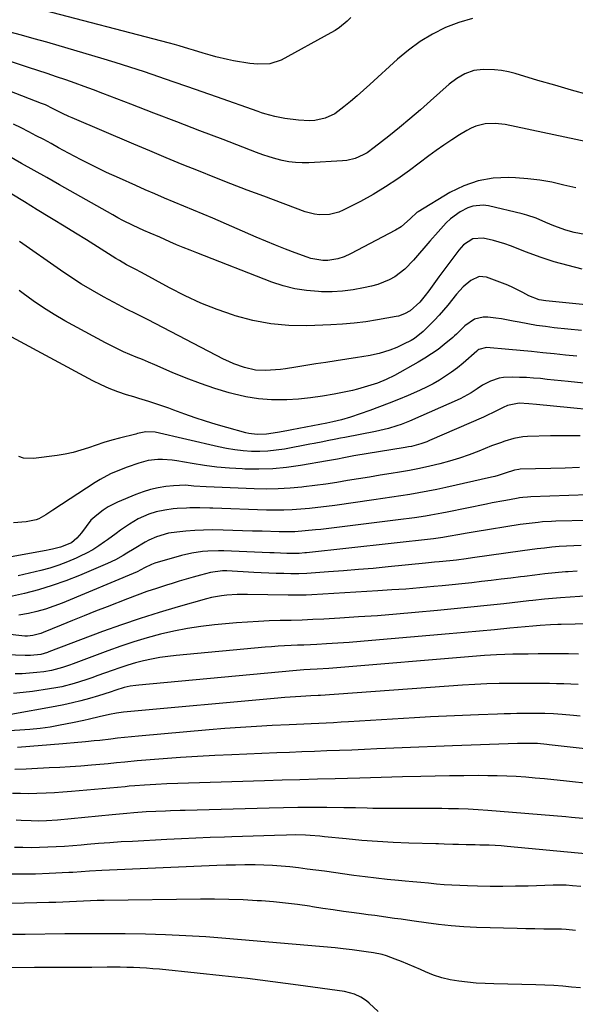
# Model space of a CAD drawing. Units: inches. Extents: x 1867910 to 1873246, y 410792 to 416104.
# Drawn here: x 1869320 to 1869536, y 413645 to 414028 of the extents above; entities that cross this region are included whole.
import ezdxf

# ---------------------------------------------------------------- set-up
doc = ezdxf.new("R2010")
doc.units = ezdxf.units.IN
doc.header["$MEASUREMENT"] = 0
doc.layers.add('7', color=7, linetype='Continuous')
doc.layers.add('8', color=7, linetype='Continuous')

msp = doc.modelspace()

# ---------------------------------------------------------------- linework, layer by layer
at = {"layer": '7', "color": 18}
for points in [[(1869448.73, 414028.98, 1824), (1869447.29, 414027.61, 1824), (1869444.29, 414025.08, 1824), (1869442.66, 414023.98, 1824), (1869440.97, 414022.97, 1824), (1869421.58, 414012.39, 1824), (1869417.22, 414010.92, 1824), (1869412.54, 414010.78, 1824), (1869410.98, 414010.92, 1824), (1869409.43, 414011.13, 1824), (1869403.03, 414012.19, 1824), (1869400.71, 414012.62, 1824), (1869396.13, 414013.67, 1824), (1869393.87, 414014.3, 1824), (1869391.23, 414015.08, 1824), (1869387.49, 414016.22, 1824), (1869385.62, 414016.81, 1824), (1869381.87, 414017.94, 1824), (1869379.99, 414018.47, 1824), (1869378.1, 414018.98, 1824), (1869326.34, 414032.5, 1824)], [(1869496.15, 414028.64, 1822), (1869490.8, 414027.05, 1822), (1869485.54, 414025.05, 1822), (1869480.51, 414022.5, 1822), (1869475.68, 414019.65, 1822), (1869471.15, 414016.34, 1822), (1869466.82, 414012.73, 1822), (1869456.11, 414002.87, 1822), (1869453.64, 414000.65, 1822), (1869451.15, 413998.46, 1822), (1869448.61, 413996.32, 1822), (1869446.03, 413994.22, 1822), (1869442.43, 413991.53, 1822), (1869438.72, 413989.79, 1822), (1869434.64, 413988.92, 1822), (1869432.56, 413988.75, 1822), (1869428.39, 413988.97, 1822), (1869423.04, 413989.71, 1822), (1869421.71, 413989.92, 1822), (1869419.07, 413990.46, 1822), (1869415.18, 413991.52, 1822), (1869413.9, 413991.94, 1822), (1869412.62, 413992.37, 1822), (1869396.4, 413998.08, 1822), (1869390.79, 414000.05, 1822), (1869385.18, 414002.01, 1822), (1869379.56, 414003.96, 1822), (1869373.95, 414005.9, 1822), (1869368.31, 414007.8, 1822), (1869362.67, 414009.65, 1822), (1869356.99, 414011.43, 1822), (1869351.31, 414013.16, 1822), (1869335.17, 414017.95, 1822), (1869330.26, 414019.38, 1822), (1869325.34, 414020.76, 1822), (1869320.4, 414022.08, 1822), (1869315.46, 414023.36, 1822)], [(1869546.72, 413979.24, 1818), (1869508.8, 413987.27, 1818), (1869504.95, 413987.76, 1818), (1869501.08, 413987.6, 1818), (1869497.33, 413986.72, 1818), (1869495.57, 413985.97, 1818), (1869493.86, 413985.06, 1818), (1869491.03, 413983.3, 1818), (1869487.98, 413981.35, 1818), (1869484.96, 413979.34, 1818), (1869482, 413977.25, 1818), (1869479.08, 413975.1, 1818), (1869471.61, 413969.46, 1818), (1869466.99, 413966.15, 1818), (1869462.27, 413963.01, 1818), (1869457.4, 413960.1, 1818), (1869452.42, 413957.36, 1818), (1869445.77, 413953.91, 1818), (1869444.01, 413953.15, 1818), (1869440.34, 413952.23, 1818), (1869436.52, 413952.15, 1818), (1869434.62, 413952.37, 1818), (1869430.92, 413953.37, 1818), (1869414.77, 413959.41, 1818), (1869408.4, 413961.81, 1818), (1869402.03, 413964.25, 1818), (1869395.69, 413966.74, 1818), (1869389.35, 413969.26, 1818), (1869383.04, 413971.81, 1818), (1869376.73, 413974.4, 1818), (1869370.44, 413977.03, 1818), (1869364.16, 413979.68, 1818), (1869340.13, 413989.92, 1818), (1869338.89, 413990.47, 1818), (1869336.45, 413991.63, 1818), (1869332.83, 413993.49, 1818), (1869329.79, 413994.94, 1818), (1869328.23, 413995.57, 1818), (1869303.4, 414005.07, 1818)], [(1869536.39, 413962.61, 1816), (1869531.72, 413963.76, 1816), (1869527.04, 413964.82, 1816), (1869522.34, 413965.67, 1816), (1869517.59, 413966.21, 1816), (1869512.81, 413966.56, 1816), (1869510.11, 413966.66, 1816), (1869504.09, 413966.37, 1816), (1869498.25, 413965.4, 1816), (1869492.66, 413963.43, 1816), (1869487.24, 413960.8, 1816), (1869474.9, 413953.38, 1816), (1869474.35, 413953.02, 1816), (1869471.98, 413950.77, 1816), (1869468.28, 413947.48, 1816), (1869466.17, 413946.18, 1816), (1869448.52, 413936.94, 1816), (1869446.12, 413935.84, 1816), (1869443.62, 413935, 1816), (1869439.73, 413934.4, 1816), (1869437.86, 413934.4, 1816), (1869433.17, 413935.14, 1816), (1869431.65, 413935.62, 1816), (1869427.02, 413937.35, 1816), (1869423.21, 413938.8, 1816), (1869419.42, 413940.29, 1816), (1869415.65, 413941.85, 1816), (1869411.9, 413943.44, 1816), (1869395, 413950.79, 1816), (1869391.25, 413952.41, 1816), (1869387.49, 413954.01, 1816), (1869383.72, 413955.58, 1816), (1869379.94, 413957.13, 1816), (1869376.17, 413958.68, 1816), (1869372.4, 413960.27, 1816), (1869368.66, 413961.89, 1816), (1869364.92, 413963.54, 1816), (1869358.6, 413966.38, 1816), (1869353.59, 413968.7, 1816), (1869348.62, 413971.09, 1816), (1869343.7, 413973.6, 1816), (1869338.82, 413976.18, 1816), (1869334.9, 413978.31, 1816), (1869332, 413979.88, 1816), (1869329.1, 413981.44, 1816), (1869326.19, 413982.98, 1816), (1869323.28, 413984.52, 1816), (1869320.34, 413986.01, 1816), (1869317.38, 413987.44, 1816)], [(1869539.89, 413944.5, 1814), (1869535.67, 413945.33, 1814), (1869532.45, 413946.16, 1814), (1869527.76, 413947.86, 1814), (1869524.69, 413949.16, 1814), (1869520.91, 413950.82, 1814), (1869517.28, 413952.08, 1814), (1869515.41, 413952.57, 1814), (1869502.3, 413955.66, 1814), (1869500.23, 413955.93, 1814), (1869496.19, 413955.52, 1814), (1869494.22, 413954.84, 1814), (1869491.35, 413953.37, 1814), (1869487.57, 413950.63, 1814), (1869485.87, 413949.01, 1814), (1869482.67, 413945.49, 1814), (1869479.54, 413941.91, 1814), (1869473.17, 413934.44, 1814), (1869469.73, 413930.96, 1814), (1869465.81, 413928.04, 1814), (1869463.68, 413926.85, 1814), (1869459.18, 413925.01, 1814), (1869456.82, 413924.37, 1814), (1869453.6, 413923.68, 1814), (1869449.56, 413922.97, 1814), (1869445.51, 413922.45, 1814), (1869441.42, 413922.23, 1814), (1869437.33, 413922.22, 1814), (1869436.13, 413922.25, 1814), (1869431.47, 413922.64, 1814), (1869426.87, 413923.34, 1814), (1869422.36, 413924.5, 1814), (1869417.92, 413925.96, 1814), (1869388.71, 413937.3, 1814), (1869386.08, 413938.34, 1814), (1869383.46, 413939.42, 1814), (1869380.87, 413940.53, 1814), (1869378.28, 413941.67, 1814), (1869374.37, 413943.43, 1814), (1869370.58, 413945.04, 1814), (1869368.06, 413946.1, 1814), (1869363.98, 413947.99, 1814), (1869359.94, 413949.99, 1814), (1869357.96, 413951.04, 1814), (1869355.99, 413952.13, 1814), (1869335.24, 413963.85, 1814), (1869330.31, 413966.63, 1814), (1869325.38, 413969.42, 1814), (1869320.45, 413972.2, 1814), (1869315.51, 413974.98, 1814)], [(1869538.85, 413931.05, 1812), (1869533.32, 413932.36, 1812), (1869527.85, 413933.86, 1812), (1869522.46, 413935.63, 1812), (1869517.13, 413937.59, 1812), (1869510.87, 413940.06, 1812), (1869508.69, 413940.86, 1812), (1869504.24, 413942.19, 1812), (1869500.23, 413943.08, 1812), (1869496.2, 413942.76, 1812), (1869492.65, 413940.49, 1812), (1869491.65, 413939.48, 1812), (1869490.73, 413938.39, 1812), (1869485.68, 413931.65, 1812), (1869483, 413928.04, 1812), (1869481.68, 413926.22, 1812), (1869479.06, 413922.58, 1812), (1869477.7, 413920.75, 1812), (1869475.53, 413918.12, 1812), (1869471.88, 413914.81, 1812), (1869469.67, 413913.55, 1812), (1869467.25, 413912.75, 1812), (1869466.42, 413912.56, 1812), (1869459.08, 413911.22, 1812), (1869454.56, 413910.49, 1812), (1869450.02, 413909.9, 1812), (1869445.46, 413909.51, 1812), (1869440.89, 413909.25, 1812), (1869431.63, 413908.94, 1812), (1869424.53, 413909.07, 1812), (1869417.5, 413909.68, 1812), (1869410.57, 413911.01, 1812), (1869403.71, 413912.82, 1812), (1869403.05, 413913.03, 1812), (1869396.65, 413915.28, 1812), (1869390.34, 413917.77, 1812), (1869384.19, 413920.61, 1812), (1869378.14, 413923.69, 1812), (1869367.15, 413929.69, 1812), (1869366.67, 413929.94, 1812), (1869365.23, 413930.69, 1812), (1869361.4, 413932.74, 1812), (1869358.57, 413934.36, 1812), (1869357.17, 413935.2, 1812), (1869355.79, 413936.05, 1812), (1869349.99, 413939.71, 1812), (1869345.71, 413942.39, 1812), (1869341.42, 413945.06, 1812), (1869337.12, 413947.71, 1812), (1869332.81, 413950.35, 1812), (1869331.52, 413951.14, 1812), (1869326.55, 413954.16, 1812), (1869321.59, 413957.18, 1812), (1869316.63, 413960.2, 1812)], [(1869538.54, 413907.09, 1808), (1869527.9, 413908.19, 1808), (1869524.46, 413908.6, 1808), (1869521.03, 413909.08, 1808), (1869517.62, 413909.66, 1808), (1869514.22, 413910.32, 1808), (1869511.9, 413910.8, 1808), (1869507.42, 413911.63, 1808), (1869505.16, 413911.97, 1808), (1869502.06, 413912.36, 1808), (1869500.27, 413912.35, 1808), (1869496.92, 413911.46, 1808), (1869493.14, 413908.89, 1808), (1869489.81, 413905.63, 1808), (1869489.12, 413905, 1808), (1869488.41, 413904.39, 1808), (1869485.09, 413901.65, 1808), (1869482.66, 413899.76, 1808), (1869480.17, 413897.96, 1808), (1869477.58, 413896.31, 1808), (1869474.93, 413894.74, 1808), (1869465.72, 413889.63, 1808), (1869462.48, 413888, 1808), (1869459.12, 413886.62, 1808), (1869455.25, 413885.37, 1808), (1869451.34, 413884.27, 1808), (1869449.37, 413883.8, 1808), (1869447.38, 413883.37, 1808), (1869442.22, 413882.34, 1808), (1869437.63, 413881.53, 1808), (1869433.02, 413880.86, 1808), (1869428.39, 413880.41, 1808), (1869423.74, 413880.11, 1808), (1869422.89, 413880.07, 1808), (1869417.82, 413880.1, 1808), (1869412.8, 413880.45, 1808), (1869407.83, 413881.27, 1808), (1869402.9, 413882.42, 1808), (1869401.36, 413882.85, 1808), (1869395.73, 413884.57, 1808), (1869390.14, 413886.43, 1808), (1869384.64, 413888.52, 1808), (1869379.19, 413890.74, 1808), (1869372.37, 413893.68, 1808), (1869369.94, 413894.73, 1808), (1869367.52, 413895.76, 1808), (1869365.08, 413896.78, 1808), (1869362.65, 413897.8, 1808), (1869360.22, 413898.85, 1808), (1869357.83, 413899.95, 1808), (1869355.46, 413901.12, 1808), (1869353.13, 413902.34, 1808), (1869337.38, 413910.88, 1808), (1869333.15, 413913.31, 1808), (1869329, 413915.88, 1808), (1869324.99, 413918.65, 1808), (1869321.06, 413921.56, 1808), (1869319.56, 413922.73, 1808)], [(1869536.77, 413897.07, 1806), (1869532.35, 413897.55, 1806), (1869527.92, 413898.01, 1806), (1869523.5, 413898.45, 1806), (1869519.07, 413898.89, 1806), (1869514.64, 413899.29, 1806), (1869510.21, 413899.69, 1806), (1869501.5, 413900.44, 1806), (1869498.57, 413899.71, 1806), (1869498.14, 413899.42, 1806), (1869497.73, 413899.1, 1806), (1869492.42, 413894.44, 1806), (1869490.22, 413892.63, 1806), (1869487.97, 413890.9, 1806), (1869485.62, 413889.3, 1806), (1869483.21, 413887.79, 1806), (1869480.73, 413886.39, 1806), (1869478.22, 413885.05, 1806), (1869475.65, 413883.82, 1806), (1869473.06, 413882.65, 1806), (1869470.98, 413881.77, 1806), (1869467.3, 413880.24, 1806), (1869463.61, 413878.76, 1806), (1869459.88, 413877.36, 1806), (1869456.14, 413876, 1806), (1869448.56, 413873.34, 1806), (1869445.13, 413872.29, 1806), (1869441.64, 413871.48, 1806), (1869440.47, 413871.23, 1806), (1869439.3, 413871, 1806), (1869425.67, 413868.39, 1806), (1869423.84, 413868.05, 1806), (1869420.18, 413867.39, 1806), (1869415.81, 413866.7, 1806), (1869412.37, 413866.59, 1806), (1869410.09, 413866.83, 1806), (1869408.96, 413867.04, 1806), (1869407.84, 413867.3, 1806), (1869400.41, 413869.31, 1806), (1869396.27, 413870.48, 1806), (1869392.15, 413871.74, 1806), (1869388.06, 413873.11, 1806), (1869384, 413874.55, 1806), (1869379.74, 413876.13, 1806), (1869377.82, 413876.83, 1806), (1869375.89, 413877.51, 1806), (1869372.02, 413878.79, 1806), (1869370.07, 413879.41, 1806), (1869366.18, 413880.62, 1806), (1869364.22, 413881.21, 1806), (1869361.33, 413882.09, 1806), (1869357.97, 413883.22, 1806), (1869354.66, 413884.48, 1806), (1869351.43, 413885.93, 1806), (1869348.26, 413887.51, 1806), (1869316.69, 413904.47, 1806)], [(1869551.74, 413885.31, 1804), (1869533.31, 413887.24, 1804), (1869530.62, 413887.53, 1804), (1869527.92, 413887.81, 1804), (1869525.23, 413888.08, 1804), (1869522.51, 413888.36, 1804), (1869519.82, 413888.59, 1804), (1869517.13, 413888.76, 1804), (1869514.44, 413888.85, 1804), (1869511.74, 413888.87, 1804), (1869508.14, 413888.74, 1804), (1869506.42, 413888.48, 1804), (1869503.1, 413887.4, 1804), (1869499.93, 413885.85, 1804), (1869497.87, 413884.41, 1804), (1869495.53, 413882.77, 1804), (1869491.33, 413880.54, 1804), (1869471.51, 413871.81, 1804), (1869468.31, 413870.52, 1804), (1869466.67, 413869.95, 1804), (1869463.37, 413868.94, 1804), (1869460.01, 413868.11, 1804), (1869458.32, 413867.77, 1804), (1869446.34, 413865.5, 1804), (1869444.63, 413865.17, 1804), (1869442.93, 413864.83, 1804), (1869439.53, 413864.14, 1804), (1869437.83, 413863.79, 1804), (1869434.42, 413863.11, 1804), (1869432.72, 413862.79, 1804), (1869422.87, 413860.93, 1804), (1869419.66, 413860.44, 1804), (1869416.45, 413860.1, 1804), (1869413.22, 413859.98, 1804), (1869409.98, 413860.01, 1804), (1869406.74, 413860.24, 1804), (1869403.52, 413860.59, 1804), (1869400.32, 413861.12, 1804), (1869397.14, 413861.76, 1804), (1869372.52, 413867.48, 1804), (1869368.84, 413867.65, 1804), (1869365.62, 413866.93, 1804), (1869364.97, 413866.77, 1804), (1869358.62, 413865.17, 1804), (1869355.57, 413864.35, 1804), (1869352.53, 413863.47, 1804), (1869349.53, 413862.49, 1804), (1869346.55, 413861.44, 1804), (1869343.56, 413860.44, 1804), (1869340.53, 413859.59, 1804), (1869337.45, 413858.94, 1804), (1869334.34, 413858.42, 1804), (1869325.13, 413857.21, 1804), (1869321.19, 413857.43, 1804), (1869319.36, 413858.1, 1804)], [(1869555.43, 413874.95, 1802), (1869520.98, 413878.32, 1802), (1869518.09, 413878.6, 1802), (1869514.27, 413878.81, 1802), (1869509.74, 413877.9, 1802), (1869507.99, 413877.11, 1802), (1869504.72, 413875.46, 1802), (1869501.46, 413873.82, 1802), (1869500.35, 413873.32, 1802), (1869479.41, 413864.22, 1802), (1869478.27, 413863.75, 1802), (1869475.93, 413862.93, 1802), (1869472.35, 413861.98, 1802), (1869471.13, 413861.74, 1802), (1869469.91, 413861.52, 1802), (1869449.92, 413858.25, 1802), (1869446.04, 413857.56, 1802), (1869443.46, 413857.05, 1802), (1869439.58, 413856.33, 1802), (1869429.11, 413854.55, 1802), (1869423.72, 413853.8, 1802), (1869418.32, 413853.28, 1802), (1869412.89, 413853.09, 1802), (1869407.45, 413853.13, 1802), (1869406.35, 413853.17, 1802), (1869401.46, 413853.46, 1802), (1869396.58, 413853.89, 1802), (1869391.73, 413854.53, 1802), (1869386.89, 413855.3, 1802), (1869380.92, 413856.39, 1802), (1869379.07, 413856.66, 1802), (1869375.35, 413856.9, 1802), (1869373.49, 413856.87, 1802), (1869369.78, 413856.43, 1802), (1869366.18, 413855.5, 1802), (1869361.55, 413853.88, 1802), (1869357.26, 413852.18, 1802), (1869355.16, 413851.24, 1802), (1869351.1, 413849.1, 1802), (1869349.14, 413847.89, 1802), (1869332.67, 413837.16, 1802), (1869329.95, 413835.38, 1802), (1869327.16, 413833.78, 1802), (1869326.16, 413833.43, 1802), (1869322.29, 413832.58, 1802), (1869317.38, 413832.24, 1802)], [(1869537.76, 413853.71, 1798), (1869532.16, 413853.55, 1798), (1869526.56, 413853.39, 1798), (1869514.64, 413853.05, 1798), (1869514.08, 413853.01, 1798), (1869512.44, 413852.73, 1798), (1869508.76, 413851.51, 1798), (1869506.14, 413850.67, 1798), (1869504.81, 413850.31, 1798), (1869503.47, 413849.98, 1798), (1869485.69, 413845.97, 1798), (1869482.21, 413845.21, 1798), (1869478.72, 413844.51, 1798), (1869475.22, 413843.86, 1798), (1869471.71, 413843.26, 1798), (1869468.2, 413842.71, 1798), (1869464.68, 413842.17, 1798), (1869461.15, 413841.65, 1798), (1869457.63, 413841.14, 1798), (1869442.54, 413839.01, 1798), (1869439.23, 413838.57, 1798), (1869435.91, 413838.16, 1798), (1869432.58, 413837.82, 1798), (1869429.25, 413837.5, 1798), (1869425.91, 413837.28, 1798), (1869422.57, 413837.14, 1798), (1869419.23, 413837.12, 1798), (1869415.89, 413837.18, 1798), (1869395.03, 413837.93, 1798), (1869393.75, 413837.97, 1798), (1869389.89, 413838.08, 1798), (1869386.04, 413838.03, 1798), (1869384.76, 413837.97, 1798), (1869381.09, 413837.73, 1798), (1869379.47, 413837.6, 1798), (1869376.23, 413837.19, 1798), (1869372.88, 413836.52, 1798), (1869370.08, 413835.62, 1798), (1869365.93, 413833.72, 1798), (1869362.45, 413831.71, 1798), (1869358.96, 413829.3, 1798), (1869357.26, 413828.08, 1798), (1869353.89, 413825.61, 1798), (1869352.79, 413824.8, 1798), (1869350.52, 413823.22, 1798), (1869348.19, 413821.74, 1798), (1869345.77, 413820.41, 1798), (1869343.3, 413819.18, 1798), (1869341.69, 413818.44, 1798), (1869338.34, 413817, 1798), (1869334.94, 413815.7, 1798), (1869331.47, 413814.6, 1798), (1869327.95, 413813.63, 1798), (1869321.41, 413812.02, 1798), (1869319.21, 413811.58, 1798)], [(1869548.46, 413843.39, 1796), (1869518.76, 413842.28, 1796), (1869517.52, 413842.21, 1796), (1869515.67, 413842.04, 1796), (1869514.44, 413841.88, 1796), (1869513.83, 413841.78, 1796), (1869510.54, 413841.21, 1796), (1869508.28, 413840.8, 1796), (1869503.78, 413839.95, 1796), (1869501.53, 413839.5, 1796), (1869486.2, 413836.36, 1796), (1869484.09, 413835.94, 1796), (1869479.87, 413835.17, 1796), (1869477.75, 413834.82, 1796), (1869473.5, 413834.19, 1796), (1869471.37, 413833.9, 1796), (1869469.24, 413833.63, 1796), (1869436.98, 413829.66, 1796), (1869434.96, 413829.43, 1796), (1869430.91, 413829.03, 1796), (1869426.85, 413828.76, 1796), (1869424.81, 413828.69, 1796), (1869420.75, 413828.7, 1796), (1869414.21, 413828.9, 1796), (1869410.39, 413829.02, 1796), (1869406.57, 413829.13, 1796), (1869402.76, 413829.25, 1796), (1869398.94, 413829.36, 1796), (1869394.73, 413829.42, 1796), (1869391.31, 413829.38, 1796), (1869387.9, 413829.21, 1796), (1869384.48, 413828.95, 1796), (1869380.92, 413828.62, 1796), (1869377.69, 413828.14, 1796), (1869372.98, 413826.79, 1796), (1869370, 413825.46, 1796), (1869368.57, 413824.67, 1796), (1869364.36, 413822.12, 1796), (1869361.46, 413820.35, 1796), (1869360.02, 413819.45, 1796), (1869357.07, 413817.77, 1796), (1869354, 413816.32, 1796), (1869343.03, 413811.69, 1796), (1869337.77, 413809.63, 1796), (1869332.45, 413807.75, 1796), (1869327.03, 413806.15, 1796), (1869321.56, 413804.74, 1796), (1869312.23, 413802.59, 1796)], [(1869541.09, 413833.15, 1794), (1869528.59, 413832.83, 1794), (1869526.85, 413832.76, 1794), (1869523.36, 413832.55, 1794), (1869521.63, 413832.39, 1794), (1869518.16, 413832, 1794), (1869514.7, 413831.5, 1794), (1869497.15, 413828.71, 1794), (1869493.18, 413828.05, 1794), (1869491.19, 413827.69, 1794), (1869486.67, 413826.83, 1794), (1869484.53, 413826.46, 1794), (1869480.95, 413825.97, 1794), (1869431.48, 413820.57, 1794), (1869430.74, 413820.5, 1794), (1869428.53, 413820.32, 1794), (1869423.76, 413820.3, 1794), (1869418.81, 413820.46, 1794), (1869417.17, 413820.52, 1794), (1869399.25, 413821.28, 1794), (1869397.18, 413821.32, 1794), (1869393.03, 413821.21, 1794), (1869390.96, 413821.04, 1794), (1869386.85, 413820.45, 1794), (1869382.82, 413819.48, 1794), (1869372.42, 413816.47, 1794), (1869371.02, 413815.98, 1794), (1869368.37, 413814.63, 1794), (1869365.49, 413813.14, 1794), (1869336.25, 413800.96, 1794), (1869333.03, 413799.72, 1794), (1869329.78, 413798.6, 1794), (1869326.47, 413797.66, 1794), (1869323.12, 413796.84, 1794), (1869319.44, 413796.18, 1794)], [(1869538.43, 413823.33, 1792), (1869535.55, 413823.25, 1792), (1869532.69, 413823.13, 1792), (1869529.82, 413822.93, 1792), (1869526.96, 413822.69, 1792), (1869524.1, 413822.4, 1792), (1869521.25, 413822.07, 1792), (1869518.4, 413821.71, 1792), (1869515.55, 413821.32, 1792), (1869496.06, 413818.51, 1792), (1869493.57, 413818.16, 1792), (1869489.83, 413817.69, 1792), (1869487.32, 413817.41, 1792), (1869483.15, 413817.01, 1792), (1869481.35, 413816.83, 1792), (1869477.73, 413816.48, 1792), (1869463.24, 413815.03, 1792), (1869457.45, 413814.48, 1792), (1869451.66, 413813.97, 1792), (1869445.86, 413813.51, 1792), (1869440.06, 413813.09, 1792), (1869431.57, 413812.51, 1792), (1869428.46, 413812.37, 1792), (1869425.34, 413812.38, 1792), (1869422.6, 413812.44, 1792), (1869419.67, 413812.52, 1792), (1869416.75, 413812.63, 1792), (1869413.82, 413812.75, 1792), (1869410.89, 413812.9, 1792), (1869400.36, 413813.48, 1792), (1869398.78, 413813.51, 1792), (1869394.09, 413812.85, 1792), (1869390.1, 413811.79, 1792), (1869387.34, 413811.04, 1792), (1869384.59, 413810.27, 1792), (1869381.85, 413809.45, 1792), (1869379.11, 413808.62, 1792), (1869376.9, 413807.93, 1792), (1869373.07, 413806.69, 1792), (1869369.27, 413805.4, 1792), (1869365.49, 413804.03, 1792), (1869361.73, 413802.61, 1792), (1869353.79, 413799.51, 1792), (1869349.3, 413797.75, 1792), (1869344.82, 413795.98, 1792), (1869340.35, 413794.18, 1792), (1869335.88, 413792.36, 1792), (1869328.94, 413789.52, 1792), (1869327.94, 413789.15, 1792), (1869324.86, 413788.32, 1792), (1869322.76, 413788.09, 1792), (1869321.7, 413788.09, 1792), (1869320.64, 413788.16, 1792), (1869307.8, 413789.59, 1792)], [(1869545.38, 413804.09, 1788), (1869530.38, 413802.98, 1788), (1869527.28, 413802.73, 1788), (1869524.19, 413802.43, 1788), (1869519.55, 413801.93, 1788), (1869518.01, 413801.76, 1788), (1869508.24, 413800.68, 1788), (1869501.82, 413799.99, 1788), (1869495.39, 413799.32, 1788), (1869488.95, 413798.69, 1788), (1869482.52, 413798.08, 1788), (1869473.77, 413797.27, 1788), (1869466.44, 413796.63, 1788), (1869459.1, 413796.04, 1788), (1869451.75, 413795.54, 1788), (1869444.4, 413795.08, 1788), (1869438.2, 413794.74, 1788), (1869433.95, 413794.52, 1788), (1869429.7, 413794.34, 1788), (1869425.44, 413794.21, 1788), (1869421.19, 413794.11, 1788), (1869416.94, 413793.98, 1788), (1869412.69, 413793.8, 1788), (1869408.45, 413793.53, 1788), (1869404.2, 413793.2, 1788), (1869395.67, 413792.45, 1788), (1869390.34, 413791.84, 1788), (1869385.05, 413791.06, 1788), (1869379.79, 413790.02, 1788), (1869374.57, 413788.81, 1788), (1869369.39, 413787.38, 1788), (1869364.25, 413785.85, 1788), (1869359.15, 413784.16, 1788), (1869354.09, 413782.37, 1788), (1869340.59, 413777.34, 1788), (1869339.19, 413776.83, 1788), (1869336.38, 413775.88, 1788), (1869332.11, 413774.69, 1788), (1869329.19, 413774.21, 1788), (1869326.46, 413773.88, 1788), (1869323.62, 413773.62, 1788), (1869320.77, 413773.44, 1788), (1869317.93, 413773.4, 1788)], [(1869541.57, 413792.87, 1786), (1869530.67, 413792.65, 1786), (1869529.29, 413792.62, 1786), (1869526.52, 413792.49, 1786), (1869522.39, 413792.2, 1786), (1869519.64, 413791.96, 1786), (1869510.61, 413791.13, 1786), (1869504.72, 413790.59, 1786), (1869498.83, 413790.06, 1786), (1869492.94, 413789.53, 1786), (1869487.05, 413789, 1786), (1869456.9, 413786.33, 1786), (1869452.49, 413785.96, 1786), (1869448.09, 413785.62, 1786), (1869443.68, 413785.33, 1786), (1869439.27, 413785.07, 1786), (1869435.48, 413784.86, 1786), (1869432.96, 413784.73, 1786), (1869430.44, 413784.61, 1786), (1869427.92, 413784.5, 1786), (1869425.41, 413784.4, 1786), (1869422.89, 413784.28, 1786), (1869420.37, 413784.14, 1786), (1869417.86, 413783.96, 1786), (1869415.34, 413783.75, 1786), (1869380.63, 413780.57, 1786), (1869377.45, 413780.21, 1786), (1869374.28, 413779.75, 1786), (1869371.13, 413779.15, 1786), (1869368.01, 413778.46, 1786), (1869364.9, 413777.65, 1786), (1869361.82, 413776.77, 1786), (1869358.77, 413775.79, 1786), (1869355.74, 413774.74, 1786), (1869350.17, 413772.7, 1786), (1869347.87, 413771.89, 1786), (1869345.56, 413771.1, 1786), (1869340.91, 413769.62, 1786), (1869336.2, 413768.39, 1786), (1869333.81, 413767.91, 1786), (1869331.41, 413767.51, 1786), (1869324.76, 413766.53, 1786), (1869321.08, 413766.1, 1786), (1869317.4, 413765.8, 1786)], [(1869537.37, 413781.05, 1784), (1869533.45, 413781.14, 1784), (1869529.53, 413781.17, 1784), (1869525.62, 413781.18, 1784), (1869521.7, 413781.16, 1784), (1869517.78, 413781.11, 1784), (1869511.82, 413781.01, 1784), (1869508.66, 413780.93, 1784), (1869505.5, 413780.79, 1784), (1869500.77, 413780.49, 1784), (1869499.2, 413780.37, 1784), (1869440.11, 413775.49, 1784), (1869435.65, 413775.17, 1784), (1869432.88, 413775.02, 1784), (1869430.35, 413774.89, 1784), (1869426.14, 413774.6, 1784), (1869366.1, 413769.02, 1784), (1869364.97, 413768.9, 1784), (1869362.72, 413768.53, 1784), (1869360.5, 413768.02, 1784), (1869357.23, 413767.01, 1784), (1869354.94, 413766.22, 1784), (1869350.45, 413764.81, 1784), (1869346.9, 413763.78, 1784), (1869343.61, 413762.88, 1784), (1869340.3, 413762.05, 1784), (1869336.97, 413761.33, 1784), (1869333.62, 413760.67, 1784), (1869316.32, 413757.59, 1784)], [(1869537.24, 413769.18, 1782), (1869534.45, 413769.36, 1782), (1869531.66, 413769.47, 1782), (1869528.87, 413769.55, 1782), (1869526.07, 413769.59, 1782), (1869523.28, 413769.62, 1782), (1869520.48, 413769.64, 1782), (1869517.69, 413769.64, 1782), (1869511.24, 413769.63, 1782), (1869508.86, 413769.62, 1782), (1869506.48, 413769.59, 1782), (1869501.72, 413769.47, 1782), (1869496.96, 413769.27, 1782), (1869492.21, 413768.98, 1782), (1869436.89, 413765, 1782), (1869435.94, 413764.94, 1782), (1869433.09, 413764.78, 1782), (1869429.29, 413764.58, 1782), (1869425.03, 413764.33, 1782), (1869422.98, 413764.19, 1782), (1869418.89, 413763.84, 1782), (1869361.55, 413758.56, 1782), (1869360.18, 413758.41, 1782), (1869357.47, 413758.03, 1782), (1869354.77, 413757.53, 1782), (1869350.76, 413756.62, 1782), (1869346.88, 413755.68, 1782), (1869344.7, 413755.18, 1782), (1869340.3, 413754.27, 1782), (1869335.52, 413753.34, 1782), (1869331.61, 413752.66, 1782), (1869327.68, 413752.1, 1782), (1869323.74, 413751.7, 1782), (1869319.78, 413751.42, 1782), (1869313.61, 413751.1, 1782)], [(1869543.44, 413743.82, 1778), (1869525.95, 413745.76, 1778), (1869525.09, 413745.86, 1778), (1869521.35, 413746.23, 1778), (1869516.92, 413746.31, 1778), (1869513.61, 413746.22, 1778), (1869488.28, 413745.37, 1778), (1869481.75, 413745.14, 1778), (1869475.22, 413744.89, 1778), (1869468.69, 413744.61, 1778), (1869462.16, 413744.32, 1778), (1869458.83, 413744.16, 1778), (1869453.97, 413743.94, 1778), (1869449.11, 413743.73, 1778), (1869444.24, 413743.53, 1778), (1869439.38, 413743.35, 1778), (1869434.51, 413743.17, 1778), (1869429.65, 413742.99, 1778), (1869424.79, 413742.8, 1778), (1869419.92, 413742.61, 1778), (1869402.4, 413741.91, 1778), (1869395.71, 413741.6, 1778), (1869389.02, 413741.24, 1778), (1869382.34, 413740.79, 1778), (1869375.66, 413740.29, 1778), (1869365.55, 413739.47, 1778), (1869360.7, 413739.02, 1778), (1869357.47, 413738.67, 1778), (1869354.23, 413738.35, 1778), (1869352.61, 413738.21, 1778), (1869347.66, 413737.8, 1778), (1869343.57, 413737.48, 1778), (1869339.47, 413737.19, 1778), (1869335.37, 413736.95, 1778), (1869331.27, 413736.74, 1778), (1869324.42, 413736.42, 1778), (1869322.21, 413736.32, 1778), (1869317.81, 413736.14, 1778)], [(1869543.39, 413730.37, 1776), (1869531.48, 413731.68, 1776), (1869527.81, 413732.07, 1776), (1869524.15, 413732.44, 1776), (1869520.47, 413732.78, 1776), (1869516.8, 413733.1, 1776), (1869513.12, 413733.36, 1776), (1869509.44, 413733.56, 1776), (1869505.76, 413733.67, 1776), (1869502.07, 413733.72, 1776), (1869498.28, 413733.74, 1776), (1869492.7, 413733.72, 1776), (1869487.12, 413733.68, 1776), (1869481.53, 413733.58, 1776), (1869475.95, 413733.44, 1776), (1869468.84, 413733.23, 1776), (1869464.68, 413733.11, 1776), (1869460.51, 413732.97, 1776), (1869456.35, 413732.85, 1776), (1869452.19, 413732.74, 1776), (1869442.61, 413732.5, 1776), (1869435.75, 413732.32, 1776), (1869428.88, 413732.14, 1776), (1869422.01, 413731.94, 1776), (1869415.14, 413731.73, 1776), (1869377.06, 413730.54, 1776), (1869372.71, 413730.36, 1776), (1869368.38, 413730.08, 1776), (1869364.58, 413729.8, 1776), (1869362.44, 413729.6, 1776), (1869360.84, 413729.44, 1776), (1869339.91, 413727.52, 1776), (1869336.61, 413727.25, 1776), (1869333.31, 413727.03, 1776), (1869330.01, 413726.87, 1776), (1869326.48, 413726.74, 1776), (1869323.28, 413726.71, 1776), (1869320.09, 413726.73, 1776), (1869316.89, 413726.85, 1776)], [(1869539.04, 413717.07, 1774), (1869534.65, 413717.46, 1774), (1869532.45, 413717.65, 1774), (1869502.12, 413720.15, 1774), (1869498.27, 413720.43, 1774), (1869494.43, 413720.65, 1774), (1869490.58, 413720.79, 1774), (1869486.73, 413720.87, 1774), (1869484.1, 413720.9, 1774), (1869480.01, 413720.94, 1774), (1869475.92, 413720.96, 1774), (1869471.83, 413720.96, 1774), (1869467.74, 413720.94, 1774), (1869464.1, 413720.92, 1774), (1869461.83, 413720.92, 1774), (1869457.29, 413720.98, 1774), (1869455.02, 413721.05, 1774), (1869450.49, 413721.18, 1774), (1869445.95, 413721.24, 1774), (1869439.3, 413721.3, 1774), (1869433.71, 413721.32, 1774), (1869428.11, 413721.29, 1774), (1869422.52, 413721.21, 1774), (1869416.93, 413721.09, 1774), (1869384.18, 413720.2, 1774), (1869382.28, 413720.14, 1774), (1869378.48, 413720.03, 1774), (1869376.59, 413719.96, 1774), (1869372.8, 413719.8, 1774), (1869369.01, 413719.59, 1774), (1869364.26, 413719.27, 1774), (1869361.42, 413719.05, 1774), (1869358.58, 413718.8, 1774), (1869355.74, 413718.53, 1774), (1869334.48, 413716.41, 1774), (1869330.16, 413716.09, 1774), (1869326.91, 413716.04, 1774), (1869324.16, 413716.12, 1774), (1869320.32, 413716.3, 1774), (1869318.4, 413716.45, 1774)], [(1869541.4, 413703.22, 1772), (1869509.65, 413706.19, 1772), (1869507.29, 413706.39, 1772), (1869502.55, 413706.64, 1772), (1869498.95, 413706.72, 1772), (1869497.19, 413706.75, 1772), (1869493.68, 413706.82, 1772), (1869490.64, 413706.9, 1772), (1869488.42, 413706.96, 1772), (1869485.08, 413707.09, 1772), (1869482.86, 413707.17, 1772), (1869481.75, 413707.2, 1772), (1869471.31, 413707.49, 1772), (1869465.2, 413707.73, 1772), (1869459.1, 413708.05, 1772), (1869453, 413708.52, 1772), (1869446.92, 413709.08, 1772), (1869438.44, 413709.95, 1772), (1869436.59, 413710.12, 1772), (1869432.9, 413710.41, 1772), (1869431.05, 413710.52, 1772), (1869427.35, 413710.63, 1772), (1869423.65, 413710.6, 1772), (1869419.01, 413710.46, 1772), (1869414.85, 413710.34, 1772), (1869410.68, 413710.21, 1772), (1869406.51, 413710.07, 1772), (1869402.34, 413709.93, 1772), (1869399.49, 413709.82, 1772), (1869393.89, 413709.61, 1772), (1869388.29, 413709.37, 1772), (1869382.7, 413709.12, 1772), (1869377.11, 413708.84, 1772), (1869363.7, 413708.16, 1772), (1869359.28, 413707.91, 1772), (1869354.86, 413707.62, 1772), (1869350.45, 413707.29, 1772), (1869346.04, 413706.92, 1772), (1869343.69, 413706.72, 1772), (1869340.45, 413706.45, 1772), (1869337.21, 413706.21, 1772), (1869333.97, 413706.01, 1772), (1869330.72, 413705.83, 1772), (1869327.47, 413705.72, 1772), (1869324.23, 413705.67, 1772), (1869320.98, 413705.71, 1772), (1869317.74, 413705.82, 1772)], [(1869536.15, 413673.47, 1768), (1869532.56, 413673.86, 1768), (1869530.75, 413673.93, 1768), (1869527.39, 413673.96, 1768), (1869523.9, 413673.99, 1768), (1869520.41, 413674.05, 1768), (1869516.92, 413674.12, 1768), (1869513.43, 413674.21, 1768), (1869497.64, 413674.66, 1768), (1869492.72, 413674.88, 1768), (1869487.81, 413675.23, 1768), (1869482.91, 413675.74, 1768), (1869478.02, 413676.37, 1768), (1869473.37, 413677.06, 1768), (1869470.82, 413677.43, 1768), (1869468.26, 413677.8, 1768), (1869465.7, 413678.16, 1768), (1869463.15, 413678.52, 1768), (1869460.59, 413678.87, 1768), (1869458.03, 413679.22, 1768), (1869455.47, 413679.57, 1768), (1869452.91, 413679.91, 1768), (1869449.95, 413680.31, 1768), (1869445.91, 413680.86, 1768), (1869441.88, 413681.44, 1768), (1869437.85, 413682.04, 1768), (1869433.82, 413682.66, 1768), (1869432.6, 413682.85, 1768), (1869427.95, 413683.52, 1768), (1869423.3, 413684.11, 1768), (1869418.63, 413684.56, 1768), (1869413.96, 413684.94, 1768), (1869412.26, 413685.05, 1768), (1869406.73, 413685.36, 1768), (1869401.2, 413685.57, 1768), (1869395.66, 413685.65, 1768), (1869390.12, 413685.64, 1768), (1869352.65, 413685.14, 1768), (1869349.96, 413685.08, 1768), (1869347.27, 413685.01, 1768), (1869344.59, 413684.9, 1768), (1869341.9, 413684.77, 1768), (1869339.21, 413684.63, 1768), (1869336.52, 413684.5, 1768), (1869333.84, 413684.4, 1768), (1869331.15, 413684.3, 1768), (1869326.48, 413684.15, 1768), (1869321.45, 413684.05, 1768), (1869316.43, 413684.01, 1768)], [(1869538.19, 413651.11, 1766), (1869534.71, 413651.42, 1766), (1869531.23, 413651.72, 1766), (1869527.74, 413651.97, 1766), (1869524.25, 413652.14, 1766), (1869520.76, 413652.26, 1766), (1869504.4, 413652.64, 1766), (1869500.99, 413652.77, 1766), (1869497.58, 413652.97, 1766), (1869494.19, 413653.28, 1766), (1869490.79, 413653.66, 1766), (1869487.45, 413654.24, 1766), (1869484.16, 413655.02, 1766), (1869480.95, 413656.09, 1766), (1869477.8, 413657.35, 1766), (1869475.85, 413658.23, 1766), (1869473.41, 413659.31, 1766), (1869470.95, 413660.36, 1766), (1869468.47, 413661.35, 1766), (1869465.97, 413662.31, 1766), (1869462.6, 413663.57, 1766), (1869460.94, 413664.1, 1766), (1869457.5, 413664.72, 1766), (1869454.73, 413665.1, 1766), (1869451.97, 413665.49, 1766), (1869449.21, 413665.89, 1766), (1869445.71, 413666.36, 1766), (1869442.56, 413666.67, 1766), (1869400.04, 413670.33, 1766), (1869392.22, 413670.93, 1766), (1869384.39, 413671.42, 1766), (1869376.55, 413671.76, 1766), (1869368.71, 413671.99, 1766), (1869360.86, 413672.11, 1766), (1869353.01, 413672.18, 1766), (1869345.17, 413672.17, 1766), (1869337.32, 413672.1, 1766), (1869321.9, 413671.89, 1766), (1869320.27, 413671.87, 1766), (1869317.01, 413671.85, 1766)], [(1869459.36, 413641.85, 1764), (1869455.83, 413645.13, 1764), (1869454.8, 413646.01, 1764), (1869452.57, 413647.51, 1764), (1869450.12, 413648.66, 1764), (1869446.21, 413649.67, 1764), (1869428.15, 413652.18, 1764), (1869418.33, 413653.49, 1764), (1869408.5, 413654.72, 1764), (1869398.66, 413655.83, 1764), (1869388.81, 413656.87, 1764), (1869374.16, 413658.32, 1764), (1869371.63, 413658.54, 1764), (1869369.09, 413658.74, 1764), (1869366.56, 413658.88, 1764), (1869364.02, 413658.99, 1764), (1869361.48, 413659.06, 1764), (1869358.94, 413659.11, 1764), (1869356.4, 413659.13, 1764), (1869353.85, 413659.13, 1764), (1869347.79, 413659.08, 1764), (1869342.22, 413659.05, 1764), (1869336.64, 413659.02, 1764), (1869331.07, 413658.99, 1764), (1869325.5, 413658.97, 1764), (1869316.09, 413658.93, 1764)]]:
    msp.add_polyline3d(points, dxfattribs=at)
at = {"layer": '8', "color": 18}
for points in [[(1869541.28, 413998.94, 1820), (1869534.7, 414000.76, 1820), (1869528.13, 414002.63, 1820), (1869521.58, 414004.53, 1820), (1869512.72, 414007.14, 1820), (1869510.08, 414007.79, 1820), (1869507.42, 414008.3, 1820), (1869504.72, 414008.58, 1820), (1869500.28, 414008.72, 1820), (1869496.63, 414008.32, 1820), (1869493.17, 414007.1, 1820), (1869489.95, 414005.25, 1820), (1869487.01, 414002.98, 1820), (1869479.8, 413996.58, 1820), (1869475.79, 413993.07, 1820), (1869471.74, 413989.6, 1820), (1869467.64, 413986.2, 1820), (1869463.5, 413982.83, 1820), (1869457.85, 413978.32, 1820), (1869455.05, 413976.36, 1820), (1869453.57, 413975.52, 1820), (1869450.46, 413974.13, 1820), (1869447.18, 413973.32, 1820), (1869445.49, 413973.13, 1820), (1869432.41, 413972.39, 1820), (1869429.79, 413972.36, 1820), (1869427.18, 413972.48, 1820), (1869424.59, 413972.83, 1820), (1869422.01, 413973.33, 1820), (1869419.46, 413974, 1820), (1869416.93, 413974.73, 1820), (1869414.43, 413975.56, 1820), (1869411.95, 413976.46, 1820), (1869398.93, 413981.45, 1820), (1869389.96, 413984.88, 1820), (1869380.99, 413988.32, 1820), (1869372.02, 413991.77, 1820), (1869363.05, 413995.21, 1820), (1869352.08, 413999.42, 1820), (1869348.5, 414000.78, 1820), (1869344.91, 414002.11, 1820), (1869341.31, 414003.42, 1820), (1869337.7, 414004.69, 1820), (1869334.08, 414005.95, 1820), (1869330.45, 414007.18, 1820), (1869326.82, 414008.39, 1820), (1869323.18, 414009.59, 1820), (1869305.74, 414015.27, 1820)], [(1869551.92, 413915.87, 1810), (1869524.64, 413918.63, 1810), (1869522.08, 413919.05, 1810), (1869518.05, 413920.55, 1810), (1869515.73, 413921.87, 1810), (1869511.82, 413923.88, 1810), (1869509.81, 413924.75, 1810), (1869507.77, 413925.56, 1810), (1869501.48, 413927.88, 1810), (1869498.67, 413928.18, 1810), (1869495.43, 413926.61, 1810), (1869492.47, 413924.08, 1810), (1869491.12, 413922.68, 1810), (1869489.84, 413921.21, 1810), (1869486.46, 413917.01, 1810), (1869484.8, 413915.03, 1810), (1869483.1, 413913.08, 1810), (1869481.34, 413911.19, 1810), (1869479.54, 413909.33, 1810), (1869476.94, 413906.72, 1810), (1869473.46, 413903.96, 1810), (1869472.17, 413903.23, 1810), (1869469.28, 413901.75, 1810), (1869466.65, 413900.51, 1810), (1869463.95, 413899.44, 1810), (1869459.78, 413898.18, 1810), (1869457.91, 413897.75, 1810), (1869456.26, 413897.41, 1810), (1869452.94, 413896.8, 1810), (1869451.28, 413896.53, 1810), (1869442.95, 413895.28, 1810), (1869439.02, 413894.69, 1810), (1869435.09, 413894.08, 1810), (1869431.16, 413893.47, 1810), (1869427.23, 413892.86, 1810), (1869423.25, 413892.23, 1810), (1869421.31, 413891.96, 1810), (1869419.36, 413891.74, 1810), (1869415.44, 413891.48, 1810), (1869411.55, 413891.67, 1810), (1869407.29, 413892.65, 1810), (1869403.15, 413894.14, 1810), (1869401.14, 413895.03, 1810), (1869399.16, 413895.99, 1810), (1869369.75, 413911.24, 1810), (1869365.4, 413913.41, 1810), (1869361.03, 413915.54, 1810), (1869358.17, 413917.06, 1810), (1869352.37, 413920.23, 1810), (1869348.08, 413922.67, 1810), (1869343.86, 413925.19, 1810), (1869339.72, 413927.85, 1810), (1869335.63, 413930.6, 1810), (1869319.7, 413941.72, 1810)], [(1869537.97, 413866.07, 1800), (1869532.25, 413866.11, 1800), (1869526.52, 413866.04, 1800), (1869517.55, 413865.78, 1800), (1869515.74, 413865.65, 1800), (1869512.17, 413865.05, 1800), (1869508.67, 413864.01, 1800), (1869506.94, 413863.42, 1800), (1869503.53, 413862.13, 1800), (1869498.56, 413860.14, 1800), (1869494.81, 413858.72, 1800), (1869491.03, 413857.4, 1800), (1869487.19, 413856.24, 1800), (1869483.32, 413855.18, 1800), (1869479.42, 413854.25, 1800), (1869475.5, 413853.38, 1800), (1869471.56, 413852.62, 1800), (1869467.6, 413851.93, 1800), (1869464.43, 413851.42, 1800), (1869460.18, 413850.72, 1800), (1869455.94, 413850.03, 1800), (1869451.7, 413849.33, 1800), (1869447.46, 413848.63, 1800), (1869443.21, 413847.95, 1800), (1869438.96, 413847.32, 1800), (1869434.7, 413846.75, 1800), (1869430.43, 413846.23, 1800), (1869429.69, 413846.14, 1800), (1869425.04, 413845.71, 1800), (1869420.39, 413845.43, 1800), (1869415.73, 413845.37, 1800), (1869411.06, 413845.45, 1800), (1869392.35, 413846.22, 1800), (1869387.56, 413846.53, 1800), (1869384.38, 413846.81, 1800), (1869379.61, 413846.67, 1800), (1869376.71, 413846.33, 1800), (1869373.71, 413845.86, 1800), (1869370.75, 413845.22, 1800), (1869367.86, 413844.32, 1800), (1869365.01, 413843.26, 1800), (1869357.8, 413840.22, 1800), (1869354.21, 413838.49, 1800), (1869352.23, 413837.16, 1800), (1869349.73, 413835.24, 1800), (1869347.5, 413833.21, 1800), (1869345.63, 413830.83, 1800), (1869343.87, 413828.35, 1800), (1869342.01, 413826.19, 1800), (1869339.88, 413824.44, 1800), (1869335.61, 413822.68, 1800), (1869332.5, 413821.92, 1800), (1869331.27, 413821.66, 1800), (1869330.02, 413821.42, 1800), (1869309.15, 413817.7, 1800)], [(1869536.8, 413813.41, 1790), (1869533.34, 413813.15, 1790), (1869532.27, 413813.06, 1790), (1869528.28, 413812.68, 1790), (1869524.29, 413812.28, 1790), (1869520.31, 413811.83, 1790), (1869516.34, 413811.35, 1790), (1869514.84, 413811.16, 1790), (1869511.03, 413810.68, 1790), (1869507.23, 413810.21, 1790), (1869503.42, 413809.75, 1790), (1869499.61, 413809.29, 1790), (1869495.79, 413808.86, 1790), (1869491.98, 413808.44, 1790), (1869488.16, 413808.05, 1790), (1869484.34, 413807.67, 1790), (1869481.09, 413807.37, 1790), (1869475.64, 413806.88, 1790), (1869470.18, 413806.43, 1790), (1869464.72, 413806.05, 1790), (1869459.26, 413805.7, 1790), (1869433.57, 413804.19, 1790), (1869431.26, 413804.08, 1790), (1869428.95, 413804.01, 1790), (1869424.33, 413804.01, 1790), (1869408.53, 413804.3, 1790), (1869406.5, 413804.31, 1790), (1869404.47, 413804.27, 1790), (1869400.41, 413804.04, 1790), (1869398.4, 413803.82, 1790), (1869394.41, 413803.11, 1790), (1869392.44, 413802.61, 1790), (1869381.46, 413799.51, 1790), (1869374.04, 413797.31, 1790), (1869366.66, 413794.98, 1790), (1869359.34, 413792.47, 1790), (1869352.06, 413789.83, 1790), (1869331.09, 413781.92, 1790), (1869330.58, 413781.74, 1790), (1869328.02, 413780.96, 1790), (1869323.93, 413780.54, 1790), (1869322.9, 413780.53, 1790), (1869321.87, 413780.54, 1790), (1869314.35, 413780.81, 1790)], [(1869538.05, 413756.9, 1780), (1869535.44, 413757.14, 1780), (1869530.97, 413757.56, 1780), (1869527.63, 413757.81, 1780), (1869524.28, 413757.93, 1780), (1869520.93, 413757.97, 1780), (1869519.26, 413757.97, 1780), (1869515.91, 413757.94, 1780), (1869513.41, 413757.9, 1780), (1869510.9, 413757.86, 1780), (1869508.39, 413757.79, 1780), (1869505.88, 413757.71, 1780), (1869498.44, 413757.46, 1780), (1869492.22, 413757.21, 1780), (1869486, 413756.94, 1780), (1869479.78, 413756.62, 1780), (1869473.56, 413756.27, 1780), (1869447.8, 413754.69, 1780), (1869444.91, 413754.53, 1780), (1869442.01, 413754.37, 1780), (1869439.11, 413754.23, 1780), (1869436.22, 413754.09, 1780), (1869433.32, 413753.97, 1780), (1869430.42, 413753.84, 1780), (1869427.52, 413753.7, 1780), (1869424.63, 413753.56, 1780), (1869418.1, 413753.25, 1780), (1869411.94, 413752.91, 1780), (1869405.79, 413752.53, 1780), (1869399.64, 413752.07, 1780), (1869393.49, 413751.56, 1780), (1869365.97, 413749.13, 1780), (1869363.28, 413748.88, 1780), (1869360.59, 413748.61, 1780), (1869357.9, 413748.31, 1780), (1869355.21, 413748, 1780), (1869350.95, 413747.48, 1780), (1869348.74, 413747.24, 1780), (1869345.41, 413746.93, 1780), (1869340.96, 413746.51, 1780), (1869337.99, 413746.25, 1780), (1869336.51, 413746.13, 1780), (1869318.87, 413744.73, 1780)], [(1869538.25, 413690.52, 1770), (1869535.01, 413690.86, 1770), (1869532.51, 413691.03, 1770), (1869530, 413691.09, 1770), (1869527.49, 413691.06, 1770), (1869517.77, 413690.76, 1770), (1869512.83, 413690.65, 1770), (1869507.88, 413690.59, 1770), (1869502.94, 413690.61, 1770), (1869497.99, 413690.7, 1770), (1869494.21, 413690.79, 1770), (1869491.16, 413690.9, 1770), (1869488.1, 413691.05, 1770), (1869485.06, 413691.27, 1770), (1869482.01, 413691.53, 1770), (1869478.97, 413691.82, 1770), (1869475.92, 413692.11, 1770), (1869472.88, 413692.4, 1770), (1869469.84, 413692.68, 1770), (1869467.24, 413692.91, 1770), (1869462.91, 413693.34, 1770), (1869458.57, 413693.81, 1770), (1869454.25, 413694.34, 1770), (1869449.93, 413694.9, 1770), (1869438.44, 413696.48, 1770), (1869435.08, 413696.93, 1770), (1869431.71, 413697.37, 1770), (1869428.33, 413697.79, 1770), (1869424.96, 413698.19, 1770), (1869421.58, 413698.52, 1770), (1869418.19, 413698.77, 1770), (1869414.8, 413698.92, 1770), (1869411.41, 413698.99, 1770), (1869407.38, 413698.98, 1770), (1869403.77, 413698.94, 1770), (1869400.16, 413698.84, 1770), (1869396.55, 413698.71, 1770), (1869351.7, 413696.78, 1770), (1869346.89, 413696.5, 1770), (1869343.69, 413696.26, 1770), (1869340.48, 413696.05, 1770), (1869338.88, 413695.96, 1770), (1869331.27, 413695.58, 1770), (1869325.87, 413695.4, 1770), (1869320.46, 413695.33, 1770), (1869315.06, 413695.43, 1770)]]:
    msp.add_polyline3d(points, dxfattribs=at)

doc.saveas('drawing.dxf')
